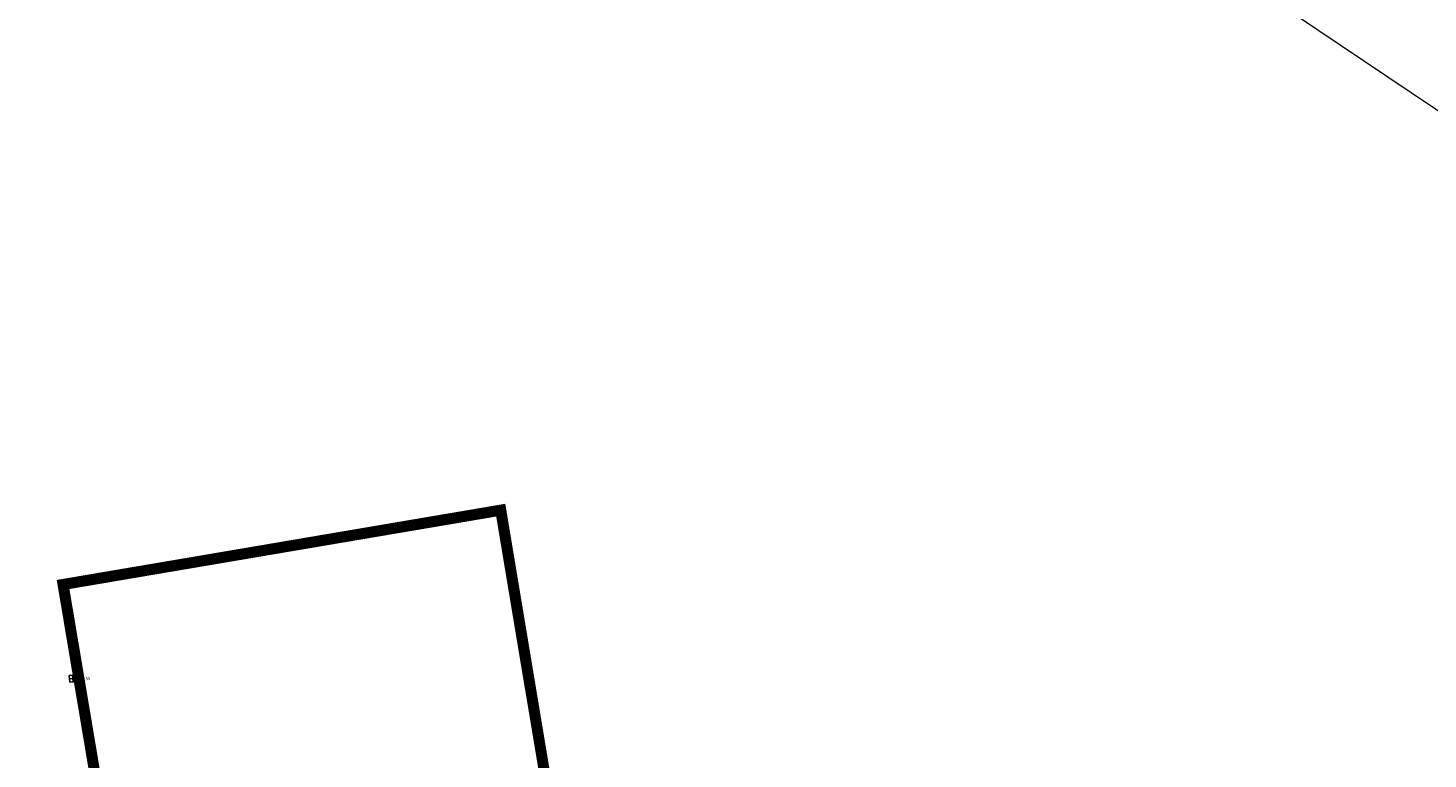
# Model space of a CAD drawing. Units: metres. Extents: x 680103 to 682759, y 5113872 to 5116982.
# Drawn here: x 681752 to 681815, y 5115253 to 5115286 of the extents above; entities that cross this region are included whole.
import ezdxf

# ---------------------------------------------------------------- set-up
doc = ezdxf.new("R2010")
doc.units = ezdxf.units.M
doc.header["$LTSCALE"] = 0.1
doc.linetypes.add('DASHED', pattern=[0.75, 0.5, -0.25])
doc.linetypes.add('THOPOS0', pattern=[1, 1])
doc.layers.add('Particelle', color=7, linetype='Continuous', lineweight=0)
doc.layers.add('Vestizione - Gallerie - stradali-ferrovie-di condotte-ecc.', color=4, linetype='Continuous', lineweight=0)
doc.layers.add('SIMB_Target', color=7, linetype='Continuous')
doc.layers.add('Target', color=7, linetype='THOPOS0')
doc.styles.get("Standard").update_dxf_attribs({"font": 'arial.ttf'})

# ---------------------------------------------------------------- blocks, each defined once
blk = doc.blocks.new('THPUNTO')
blk.add_point((0, 0))
for tag, p in [('NOME', (0, -0.33)), ('DESCRIZIONE', (0, -0.66)), ('CODICE', (0, -0.99)), ('QUOTA', (0, -1.32)), ('COORD_X', (0, -1.65)), ('COORD_Y', (0, -1.98)), ('QTPRDTM', (0, -2.64)), ('LAYERPT', (0, -2.31)), ('QTRSDTM', (0, -2.97)), ('QTPRPP', (0, -3.3)), ('QTRSPP', (0, -3.63))]:
    blk.add_attdef(tag, p, '', height=0.3)
blk = doc.blocks.new('A$C1081882262')
at = {"layer": 'Particelle', "color": 10, "linetype": 'DASHED', "ltscale": 3, "const_width": 0.5}
blk.add_lwpolyline([(6.256, 12.111), (26.162, 13.965), (21.059, 68.708), (1.078, 66.788), (6.256, 12.111)], dxfattribs=at)
at = {"layer": 'SIMB_Target', "color": 150, "linetype": 'THOPOS0'}
for p, q in [((1.06, 62.369, 1899.545), (1.06, 62.669, 1899.545)), ((1.06, 62.669, 1899.545), (1.36, 62.669, 1899.545)), ((1.06, 62.519, 1899.545), (1.36, 62.519, 1899.545)), ((1.36, 62.369, 1899.545), (1.06, 62.369, 1899.545)), ((1.21, 62.369, 1899.545), (1.21, 62.669, 1899.545)), ((1.36, 62.669, 1899.545), (1.36, 62.369, 1899.545))]:
    blk.add_line(p, q, dxfattribs=at)
at = {"layer": 'Target'}
ref = blk.add_blockref('THPUNTO', (1.21, 62.519, 1899.545), dxfattribs=at)
ref.add_attrib('QUOTA', '1899.55', (1.31, 62.399, 1899.545), dxfattribs={"height": 0.14})

msp = doc.modelspace()

# ---------------------------------------------------------------- linework, layer by layer
at = {"layer": 'Particelle'}
msp.add_lwpolyline([(681934.42, 5115167.3), (681897.03, 5115209.8), (681859.83, 5115251.97), (681776.28, 5115308.13), (681708.12, 5115353.36), (681653.21, 5115389.33), (681487.88, 5115412.48), (681372.74, 5115428.84), (681279.2, 5115441.71), (681236.53, 5115357.43), (681288.7, 5115329.62), (681342.42, 5115300.6), (681391.18, 5115283.92), (681455.21, 5115262.34), (681524.74, 5115222.16), (681556.73, 5115203.34), (681589.54, 5115174.84), (681648.41, 5115123.48), (681758.76, 5115080.46), (681866.31, 5115039.17)], dxfattribs=at)

# ---------------------------------------------------------------- block references
at = {"layer": 'Vestizione - Gallerie - stradali-ferrovie-di condotte-ecc.', "color": 1, "linetype": 'Continuous', "rotation": 4.148249395312599}
msp.add_blockref('A$C1081882262', (681756.872, 5115193.815), dxfattribs=at)

doc.saveas('drawing.dxf')
